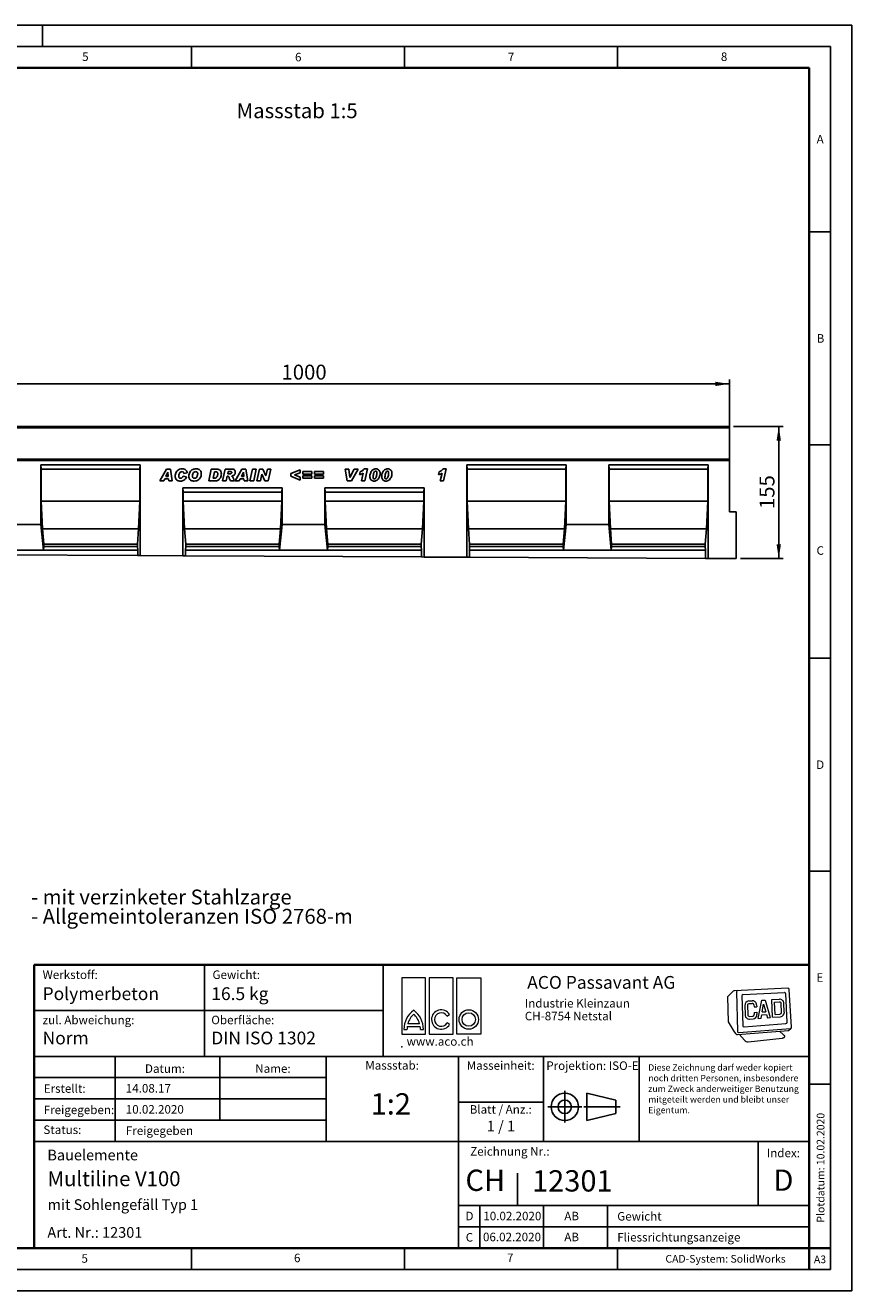
# Model space of a CAD drawing. Units: millimetres. Extents: x 0 to 1506, y 0 to 1228.
# Drawn here: x 226 to 420, y 0 to 297 of the extents above; entities that cross this region are included whole.
import ezdxf

# ---------------------------------------------------------------- set-up
doc = ezdxf.new("R2010")
doc.units = ezdxf.units.MM
doc.header["$PDSIZE"] = -1
doc.linetypes.add('CENTERX2', pattern=[20.32, 12.7, -2.54, 2.54, -2.54])
doc.layers.add('LINIEN-DICK', color=7, linetype='Continuous', lineweight=35)
doc.layers.add('LINIEN-NORMAL', color=7, linetype='Continuous', lineweight=25)
for name, color, linetype in [('LINIEN-DÜNN', 7, 'Continuous'), ('SLD-0', 179, 'Continuous'), ('TEXT', 7, 'Continuous'), ('TEXT-DEUTSCH', 7, 'Continuous'), ('VORLAGE_TEXT', 7, 'Continuous')]:
    doc.layers.add(name, color=color, linetype=linetype)
doc.styles.add('SLDTEXTSTYLE0', font='TXT', dxfattribs={"width": 0.605})
doc.styles.add('SLDTEXTSTYLE2', font='TXT', dxfattribs={"width": 0.75})
doc.styles.add('SLDTEXTSTYLE3', font='TXT', dxfattribs={"width": 0.563})
doc.dimstyles.new('SLDDIMSTYLE0', dxfattribs={"dimtxt": 3.5, "dimasz": 3.302, "dimexe": 0, "dimexo": 0.0625, "dimgap": 0.875, "dimtad": 1, "dimlfac": 5, "dimrnd": 1e-09, "dimzin": 12, "dimdsep": 46, "dimtxsty": 'SLDTEXTSTYLE2', "dimsah": 1, "dimcen": 0.09, "dimadec": 0, "dimazin": 3, "dimtfac": 1, "dimtofl": 0, "dimtmove": 0, "dimatfit": 3, "dimfxl": 0, "dimfrac": 2, "dimtolj": 1, "dimtzin": 12, "dimarcsym": 0})
doc.dimstyles.new('SLDDIMSTYLE1', dxfattribs={"dimtxt": 3.5, "dimasz": 3.302, "dimexe": 0, "dimexo": 0.0625, "dimgap": 0.875, "dimtad": 1, "dimdec": 0, "dimlfac": 5, "dimrnd": 1e-09, "dimzin": 12, "dimdsep": 46, "dimtxsty": 'SLDTEXTSTYLE2', "dimsah": 1, "dimcen": 0.09, "dimadec": 0, "dimazin": 3, "dimtfac": 1, "dimtdec": 0, "dimtofl": 0, "dimtmove": 0, "dimatfit": 3, "dimfxl": 0, "dimfrac": 2, "dimtolj": 1, "dimtzin": 12, "dimarcsym": 0})

# ---------------------------------------------------------------- blocks, each defined once
blk = doc.blocks.new('SW_NOTE_0')
at = {"color": 0, "linetype": 'Continuous', "lineweight": 0, "insert": (7.09, 2.58), "char_height": 2, "attachment_point": 2, "style": 'SLDTEXTSTYLE0'}
blk.add_mtext('www.aco.ch', dxfattribs=at)
blk = doc.blocks.new('SW_NOTE_0_1')
at = {"color": 0, "linetype": 'Continuous', "lineweight": 0, "insert": (17.95, 3.87), "char_height": 3, "attachment_point": 2, "style": 'SLDTEXTSTYLE0'}
blk.add_mtext('ACO Passavant AG', dxfattribs=at)
blk = doc.blocks.new('SW_NOTE_0_2')
at = {"color": 0, "linetype": 'Continuous', "lineweight": 0, "char_height": 2, "attachment_point": 1, "style": 'SLDTEXTSTYLE0'}
for s, insert in [('Industrie Kleinzaun', (0, 2.58)), ('CH-8754 Netstal', (0, -0.42))]:
    blk.add_mtext(s, dxfattribs=dict(at, insert=insert))
blk = doc.blocks.new('ACO-Logo')
at = {"color": 179, "linetype": 'Continuous', "lineweight": 18}
for p, q in [((0, 16.17), (0, 2.94)), ((5.59, 16.17), (0, 16.17)), ((5.59, 2.94), (5.59, 16.17)), ((6.46, 16.17), (6.46, 2.94)), ((12.05, 16.17), (6.46, 16.17)), ((12.05, 2.94), (12.05, 16.17)), ((12.93, 2.94), (12.93, 16.17)), ((12.93, 16.17), (18.52, 16.17)), ((18.52, 16.17), (18.52, 2.94)), ((77.51, 12.77), (76.49, 11.76)), ((90.64, 13.74), (78.15, 13.15)), ((78.63, 12.88), (78.84, 3.65)), ((79.85, 11.93), (80.09, 4.98)), ((80.13, 12.24), (89.85, 12.76)), ((90.46, 5.79), (90.16, 12.47)), ((91.53, 4.63), (90.96, 13.46)), ((76.49, 11.76), (76.65, 5.87)), ((80.53, 9.73), (80.61, 7.48)), ((81.17, 9.75), (81.24, 7.5)), ((81.47, 10.76), (82.27, 10.81)), ((81.51, 10.13), (82.31, 10.17)), ((82.69, 9.82), (82.71, 9.37)), ((82.71, 9.35), (83.34, 9.39)), ((83.33, 9.84), (83.34, 9.39)), ((83.7, 6.67), (84.51, 10.93)), ((84.51, 10.93), (85.35, 10.97)), ((84.64, 8.19), (84.97, 9.97)), ((84.97, 9.97), (85.45, 8.24)), ((85.35, 10.97), (86.49, 6.88)), ((86.88, 11.07), (88.67, 11.16)), ((87.08, 6.93), (86.88, 11.07)), ((87.55, 10.46), (88.71, 10.53)), ((87.68, 7.61), (87.55, 10.46)), ((89.19, 8.08), (89.09, 10.18)), ((89.82, 8.11), (89.73, 10.21)), ((10.61, 7.22), (11.22, 7.57)), ((81.63, 7.15), (82.43, 7.21)), ((81.68, 6.51), (82.48, 6.58)), ((82.75, 8.08), (83.39, 8.12)), ((82.75, 8.08), (82.77, 7.58)), ((83.39, 8.12), (83.4, 7.61)), ((83.7, 6.67), (84.36, 6.72)), ((84.36, 6.72), (84.51, 7.54)), ((84.51, 7.54), (85.63, 7.61)), ((84.64, 8.19), (85.45, 8.24)), ((85.63, 7.61), (85.85, 6.83)), ((85.85, 6.83), (86.49, 6.88)), ((87.08, 6.93), (88.91, 7.07)), ((87.68, 7.61), (88.85, 7.7)), ((0.51, 4.09), (1.21, 4.09)), ((1.26, 4.73), (4.33, 4.73)), ((4.18, 5.43), (1.41, 5.43)), ((4.37, 4.09), (5.08, 4.09)), ((11.23, 5.26), (10.63, 5.62)), ((76.65, 5.87), (78.03, 3.52)), ((78.03, 3.52), (78.36, 3.14)), ((78.36, 3.14), (78.47, 3.02)), ((78.8, 2.89), (90.8, 3.85)), ((79.16, 3.36), (91.26, 4.31)), ((80.41, 4.7), (90.18, 5.48)), ((88.68, 3.68), (89.67, 2.79)), ((90.8, 3.85), (91.4, 4.35)), ((0, 2.94), (5.59, 2.94)), ((6.46, 2.94), (12.05, 2.94)), ((18.52, 2.94), (12.93, 2.94)), ((79.26, 2.93), (80.49, 1.53)), ((81.34, 1.2), (89.33, 2.05)), ((89.67, 2.79), (89.75, 2.72)), ((89.75, 2.72), (89.8, 2.67)), ((89.8, 2.67), (89.84, 2.6)), ((89.84, 2.6), (89.87, 2.52)), ((89.87, 2.52), (89.87, 2.31))]:
    blk.add_line(p, q, dxfattribs=at)
for radius in [2.28, 1.58]:
    blk.add_circle((15.72, 6.41), radius, dxfattribs=at)
for centre, radius, start, end in [((78.19, 12.35), 0.8, 92.6996, 148.2554), ((78.93, 12.89), 0.3, 92.6996, 181.273), ((80.15, 11.94), 0.3, 93.0418, 181.9349), ((89.86, 12.46), 0.3, 2.5148, 93.0418), ((90.66, 13.44), 0.3, 3.7249, 92.6996), ((81.53, 9.76), 1, 93.1134, 181.9415), ((81.53, 9.76), 0.363, 93.1134, 181.9415), ((82.33, 9.81), 1, 1.9415, 93.1134), ((82.33, 9.81), 0.363, 1.9415, 93.1134), ((88.73, 10.16), 1, 2.6542, 93.1134), ((88.73, 10.16), 0.363, 2.6542, 93.1134), ((6.13, 4.07), 5.62, 126.4236, 179.7474), ((6.13, 4.07), 4.91, 132.7321, 163.9341), ((-0.54, 4.07), 5.62, 0.2526, 53.5764), ((-0.54, 4.07), 4.91, 16.0659, 47.2679), ((9.26, 6.41), 2.28, 30.7309, 330), ((9.26, 6.41), 1.58, 31.0558, 330), ((81.61, 7.51), 1, 181.9415, 274.3987), ((81.61, 7.51), 0.363, 181.9415, 274.3987), ((82.4, 7.57), 0.363, 274.3987, 1.9415), ((82.4, 7.57), 1, 274.3987, 1.9415), ((88.83, 8.07), 0.363, 274.3987, 2.6542), ((88.83, 8.07), 1, 274.3987, 2.6542), ((6.13, 4.07), 4.91, 172.3058, 179.7113), ((-0.54, 4.07), 4.91, 0.2887, 7.6942), ((78.77, 3.29), 0.4, 221.0091, 274.5606), ((79.14, 3.65), 0.3, 181.273, 274.4996), ((80.39, 4.99), 0.3, 181.9349, 274.6063), ((90.16, 5.78), 0.3, 274.6063, 2.5148), ((91.23, 4.61), 0.3, 274.4996, 3.7249), ((81.24, 2.19), 1, 221.4087, 276.0561), ((89.05, 4.1), 2.08, 277.7635, 279.1918), ((89.32, 2.43), 0.379, 279.1918, 281.4992), ((89.13, 3.35), 1.32, 281.4992, 285.2551), ((88.05, 7.32), 5.43, 285.2551, 287.1087), ((89.48, 2.66), 0.555, 287.1087, 303.6901), ((89.69, 2.35), 0.188, 303.6901, 332.3803), ((89.77, 2.31), 0.0984, 332.3803, 4.9765)]:
    blk.add_arc(centre, radius, start, end, dxfattribs=at)
at = {"color": 7, "linetype": 'Continuous', "lineweight": 0}
for name, p in [('SW_NOTE_0_1', (28.89, 12.75)), ('SW_NOTE_0_2', (28.89, 8.64)), ('SW_NOTE_0', (1.9, -0.32))]:
    blk.add_blockref(name, p, dxfattribs=at)
blk = doc.blocks.new('SW_NOTE_0_3')
at = {"layer": 'SLD-0', "color": 0, "char_height": 3.5, "attachment_point": 1, "style": 'SLDTEXTSTYLE2'}
for s, insert in [('- mit verzinketer Stahlzarge', (0, 4.51)), ('- Allgemeintoleranzen ISO 2768-m', (0, -0.01))]:
    blk.add_mtext(s, dxfattribs=dict(at, insert=insert))
blk = doc.blocks.new('SW_NOTE_0_4')
at = {"color": 0, "linetype": 'Continuous', "lineweight": 0, "char_height": 1.5, "attachment_point": 1, "style": 'SLDTEXTSTYLE0'}
for s, insert in [('Diese Zeichnung darf weder kopiert', (0, 1.93)), ('zum Zweck anderweitiger Benutzung', (0, -3.07)), ('noch dritten Personen, insbesondere', (0, -0.57)), ('mitgeteilt werden und bleibt unser', (0, -5.57)), ('Eigentum.', (0, -8.07))]:
    blk.add_mtext(s, dxfattribs=dict(at, insert=insert))
blk = doc.blocks.new('_D')
at = {"layer": 'SLD-0'}
for p, q in [((191.27, 199.33), (191.27, 213.83)), ((191.27, 212.83), (391.27, 212.83)), ((391.27, 199.33), (391.27, 213.83))]:
    blk.add_line(p, q, dxfattribs=at)
for points in [[(191.27, 212.83), (194.57, 212.33), (194.57, 213.34)], [(391.27, 212.83), (387.97, 213.34), (387.97, 212.33)]]:
    blk.add_solid(points, dxfattribs=at)
at = {"layer": 'SLD-0', "insert": (286.1, 217.35), "char_height": 3.5, "attachment_point": 1, "style": 'SLDTEXTSTYLE2'}
blk.add_mtext('1000', dxfattribs=at)
blk = doc.blocks.new('_D_2')
at = {"layer": 'SLD-0'}
for p, q in [((392.27, 202.83), (403.87, 202.83)), ((402.87, 171.84), (402.87, 202.83)), ((393.87, 171.84), (403.87, 171.84))]:
    blk.add_line(p, q, dxfattribs=at)
for points in [[(402.87, 202.83), (402.36, 199.53), (403.38, 199.53)], [(402.87, 171.84), (403.38, 175.14), (402.36, 175.14)]]:
    blk.add_solid(points, dxfattribs=at)
at = {"layer": 'SLD-0', "insert": (398.36, 183.46), "char_height": 3.5, "attachment_point": 1, "rotation": 90, "style": 'SLDTEXTSTYLE2'}
blk.add_mtext('155', dxfattribs=at)

msp = doc.modelspace()

# ---------------------------------------------------------------- linework, layer by layer
at = {"color": 7, "linetype": 'Continuous', "lineweight": 25}
for p, q in [((391.2694, 202.8348), (191.2694, 202.8348)), ((391.2694, 202.8348), (391.2694, 202.4199)), ((391.2694, 202.4199), (391.2694, 195.2297)), ((193.2694, 194.835), (391.2694, 194.835)), ((252.9374, 193.835), (229.6034, 193.835)), ((229.6034, 179.835), (229.6034, 193.835)), ((229.6034, 193.835), (229.6909, 192.835)), ((252.9374, 193.835), (252.8499, 192.835)), ((252.9374, 172.5371), (252.9374, 193.835)), ((329.6014, 193.835), (352.9354, 193.835)), ((329.6014, 172.1544), (329.6014, 193.835)), ((329.6014, 193.835), (329.6889, 192.835)), ((352.9354, 193.835), (352.8479, 192.835)), ((352.9354, 179.835), (352.9354, 193.835)), ((362.9354, 193.835), (386.2694, 193.835)), ((362.9354, 179.835), (362.9354, 193.835)), ((362.9354, 193.835), (363.0229, 192.835)), ((386.2694, 193.835), (386.1819, 192.835)), ((386.2694, 171.8716), (386.2694, 193.835)), ((391.2694, 195.2297), (391.2694, 194.835)), ((391.2694, 194.835), (391.2694, 182.835)), ((229.6909, 192.835), (229.6909, 185.335)), ((252.8499, 192.835), (229.6909, 192.835)), ((252.8499, 192.835), (252.8499, 185.335)), ((257.5094, 190.057), (259.0895, 192.857)), ((258.6719, 190.5297), (258.4458, 190.057)), ((259.5668, 190.5297), (258.6719, 190.5297)), ((259.4293, 192.1303), (258.9498, 191.1115)), ((258.9498, 191.1115), (259.5197, 191.1115)), ((259.0895, 192.857), (260.0447, 192.857)), ((259.4367, 192.1303), (259.4293, 192.1303)), ((259.5197, 191.1115), (259.4367, 192.1303)), ((259.6049, 190.057), (259.5668, 190.5297)), ((260.0447, 192.857), (260.4549, 190.057)), ((262.9712, 191.1842), (263.8076, 191.057)), ((263.9531, 191.9286), (263.1531, 191.8388)), ((263.1531, 191.8388), (263.1531, 191.8536)), ((269.0294, 190.057), (269.6181, 192.857)), ((269.6181, 192.857), (270.784, 192.857)), ((270.3567, 192.2024), (270.0431, 190.7115)), ((270.0431, 190.7115), (270.4124, 190.7115)), ((270.6493, 192.2024), (270.3567, 192.2024)), ((272.2367, 190.057), (272.8327, 192.857)), ((272.8327, 192.857), (274.4486, 192.857)), ((273.3492, 191.1842), (273.1094, 190.057)), ((273.4015, 191.1842), (273.3492, 191.1842)), ((273.5816, 192.2751), (273.4657, 191.7297)), ((273.4657, 191.7297), (273.6327, 191.7297)), ((274.0316, 192.2751), (273.5816, 192.2751)), ((275.2258, 190.057), (276.8059, 192.857)), ((276.3883, 190.5297), (276.1622, 190.057)), ((277.2832, 190.5297), (276.3883, 190.5297)), ((277.1457, 192.1303), (276.6661, 191.1115)), ((276.6661, 191.1115), (277.236, 191.1115)), ((276.8059, 192.857), (277.761, 192.857)), ((277.1531, 192.1303), (277.1457, 192.1303)), ((277.236, 191.1115), (277.1531, 192.1303)), ((277.3212, 190.057), (277.2832, 190.5297)), ((277.761, 192.857), (278.1712, 190.057)), ((278.6876, 190.057), (279.2899, 192.857)), ((279.2899, 192.857), (280.1706, 192.857)), ((280.1706, 192.857), (279.5683, 190.057)), ((280.3312, 190.057), (280.9352, 192.857)), ((280.9352, 192.857), (281.7523, 192.857)), ((281.4989, 191.6797), (281.1489, 190.057)), ((281.5062, 191.6797), (281.4989, 191.6797)), ((282.1835, 190.057), (281.5062, 191.6797)), ((281.7523, 192.857), (282.433, 191.2257)), ((282.433, 191.2257), (282.4403, 191.2257)), ((282.4403, 191.2257), (282.7932, 192.857)), ((282.7932, 192.857), (283.6108, 192.857)), ((283.6108, 192.857), (283.0051, 190.057)), ((288.324, 191.7661), (290.4694, 192.6388)), ((288.324, 191.1524), (288.324, 191.7661)), ((290.4694, 190.2751), (288.324, 191.1524)), ((290.4694, 191.9587), (289.1791, 191.457)), ((289.1791, 191.457), (290.4694, 190.953)), ((290.4694, 192.6388), (290.4694, 191.9587)), ((290.4694, 190.953), (290.4694, 190.2751)), ((291.1312, 192.2388), (293.204, 192.2388)), ((291.1312, 191.6206), (291.1312, 192.2388)), ((293.204, 191.6206), (291.1312, 191.6206)), ((291.1312, 191.2933), (293.204, 191.2933)), ((291.1312, 190.6751), (291.1312, 191.2933)), ((293.204, 190.6751), (291.1312, 190.6751)), ((293.204, 192.2388), (293.204, 191.6206)), ((293.204, 191.2933), (293.204, 190.6751)), ((293.8658, 192.2388), (295.9385, 192.2388)), ((293.8658, 191.6206), (293.8658, 192.2388)), ((295.9385, 191.6206), (293.8658, 191.6206)), ((293.8658, 191.2933), (295.9385, 191.2933)), ((293.8658, 190.6751), (293.8658, 191.2933)), ((295.9385, 190.6751), (293.8658, 190.6751)), ((295.9385, 192.2388), (295.9385, 191.6206)), ((295.9385, 191.2933), (295.9385, 190.6751)), ((301.0585, 192.857), (301.9216, 192.857)), ((301.5506, 190.057), (301.0585, 192.857)), ((301.9216, 192.857), (302.1602, 190.8661)), ((302.1602, 190.8661), (302.1676, 190.8661)), ((302.1676, 190.8661), (303.1699, 192.857)), ((304.1131, 192.857), (302.5403, 190.057)), ((303.1699, 192.857), (304.1131, 192.857)), ((304.4112, 191.5479), (304.5522, 192.2024)), ((304.8476, 190.057), (305.2487, 191.882)), ((305.5823, 192.8933), (306.2561, 192.8933)), ((306.2561, 192.8933), (305.6328, 190.057)), ((307.6185, 190.9575), (307.6185, 190.9456)), ((310.3894, 190.9575), (310.3894, 190.9456)), ((322.9567, 191.5479), (323.0976, 192.2024)), ((323.3931, 190.057), (323.7942, 191.882)), ((324.1277, 192.8933), (324.8016, 192.8933)), ((324.8016, 192.8933), (324.1783, 190.057)), ((329.6889, 192.835), (329.6889, 185.335)), ((329.6889, 192.835), (352.8479, 192.835)), ((352.8479, 192.835), (352.8479, 185.335)), ((363.0229, 192.835), (363.0229, 185.335)), ((363.0229, 192.835), (386.1819, 192.835)), ((386.1819, 192.835), (386.1819, 185.335)), ((258.4458, 190.057), (257.5094, 190.057)), ((260.4549, 190.057), (259.6049, 190.057)), ((286.2714, 188.457), (262.9374, 188.457)), ((262.9374, 172.4872), (262.9374, 188.457)), ((262.9374, 188.457), (263.0249, 187.457)), ((263.0249, 187.457), (263.0249, 185.335)), ((286.1839, 187.457), (263.0249, 187.457)), ((270.5215, 190.057), (269.0294, 190.057)), ((273.1094, 190.057), (272.2367, 190.057)), ((275.0367, 190.057), (274.0844, 190.057)), ((276.1622, 190.057), (275.2258, 190.057)), ((278.1712, 190.057), (277.3212, 190.057)), ((279.5683, 190.057), (278.6876, 190.057)), ((281.1489, 190.057), (280.3312, 190.057)), ((283.0051, 190.057), (282.1835, 190.057)), ((286.2714, 188.457), (286.1839, 187.457)), ((286.1839, 187.457), (286.1839, 185.335)), ((286.2714, 179.835), (286.2714, 188.457)), ((296.2674, 188.457), (319.6014, 188.457)), ((296.2674, 179.835), (296.2674, 188.457)), ((296.2674, 188.457), (296.3549, 187.457)), ((296.3549, 187.457), (296.3549, 185.335)), ((296.3549, 187.457), (319.5139, 187.457)), ((302.5403, 190.057), (301.5506, 190.057)), ((305.6328, 190.057), (304.8476, 190.057)), ((319.6014, 188.457), (319.5139, 187.457)), ((319.5139, 187.457), (319.5139, 185.335)), ((319.6014, 172.2044), (319.6014, 188.457)), ((324.1783, 190.057), (323.3931, 190.057)), ((229.6909, 185.335), (230.0059, 178.835)), ((252.8499, 185.335), (229.6909, 185.335)), ((252.8499, 185.335), (252.535, 178.835)), ((263.0249, 185.335), (263.3399, 178.835)), ((286.1839, 185.335), (263.0249, 185.335)), ((286.1839, 185.335), (285.869, 178.835)), ((296.3549, 185.335), (296.6699, 178.835)), ((296.3549, 185.335), (319.5139, 185.335)), ((319.5139, 185.335), (319.199, 178.835)), ((329.6889, 185.335), (330.0039, 178.835)), ((329.6889, 185.335), (352.8479, 185.335)), ((352.8479, 185.335), (352.533, 178.835)), ((363.0229, 185.335), (363.3379, 178.835)), ((363.0229, 185.335), (386.1819, 185.335)), ((386.1819, 185.335), (385.867, 178.835)), ((392.8694, 182.835), (391.2694, 182.835)), ((392.8694, 182.835), (392.8694, 171.8386)), ((229.6034, 179.835), (219.6034, 179.835)), ((230.2159, 173.835), (229.6034, 179.835)), ((230.0059, 178.835), (230.2858, 175.235)), ((252.535, 178.835), (230.0059, 178.835)), ((252.535, 178.835), (252.255, 175.235)), ((263.3399, 178.835), (263.6198, 175.235)), ((285.869, 178.835), (263.3399, 178.835)), ((285.869, 178.835), (285.589, 175.235)), ((285.659, 173.835), (286.2714, 179.835)), ((296.2674, 179.835), (286.2714, 179.835)), ((296.2674, 179.835), (296.8799, 173.835)), ((296.6699, 178.835), (296.9498, 175.235)), ((296.6699, 178.835), (319.199, 178.835)), ((319.199, 178.835), (318.919, 175.235)), ((330.0039, 178.835), (330.2838, 175.235)), ((330.0039, 178.835), (352.533, 178.835)), ((352.533, 178.835), (352.253, 175.235)), ((352.9354, 179.835), (352.323, 173.835)), ((362.9354, 179.835), (352.9354, 179.835)), ((362.9354, 179.835), (363.5479, 173.835)), ((363.3379, 178.835), (363.6178, 175.235)), ((363.3379, 178.835), (385.867, 178.835)), ((385.867, 178.835), (385.587, 175.235)), ((230.2858, 175.235), (230.2858, 174.701)), ((252.255, 175.235), (230.2858, 175.235)), ((252.255, 175.235), (252.255, 174.701)), ((263.6198, 175.235), (263.6198, 174.701)), ((285.589, 175.235), (263.6198, 175.235)), ((285.589, 175.235), (285.589, 174.701)), ((296.9498, 175.235), (296.9498, 174.701)), ((296.9498, 175.235), (318.919, 175.235)), ((318.919, 175.235), (318.919, 174.701)), ((330.2838, 175.235), (330.2838, 174.701)), ((330.2838, 175.235), (352.253, 175.235)), ((352.253, 175.235), (352.253, 174.701)), ((363.6178, 175.235), (363.6178, 174.701)), ((363.6178, 175.235), (385.587, 175.235)), ((385.587, 175.235), (385.587, 174.701)), ((252.325, 172.5402), (196.8819, 172.8169)), ((230.2159, 173.835), (218.991, 173.835)), ((230.2858, 174.701), (230.2159, 173.835)), ((252.325, 173.835), (230.2159, 173.835)), ((252.255, 174.701), (230.2858, 174.701)), ((252.255, 174.701), (252.325, 173.835)), ((252.325, 173.835), (252.325, 172.5402)), ((252.325, 172.5402), (252.9374, 172.5371)), ((262.9374, 172.4872), (252.9374, 172.5371)), ((263.5499, 172.4841), (262.9374, 172.4872)), ((263.6198, 174.701), (263.5499, 173.835)), ((263.5499, 173.835), (263.5499, 172.4841)), ((285.659, 173.835), (263.5499, 173.835)), ((263.5499, 172.4841), (318.989, 172.2074)), ((285.589, 174.701), (263.6198, 174.701)), ((285.589, 174.701), (285.659, 173.835)), ((296.8799, 173.835), (285.659, 173.835)), ((296.9498, 174.701), (296.8799, 173.835)), ((296.8799, 173.835), (318.989, 173.835)), ((296.9498, 174.701), (318.919, 174.701)), ((318.919, 174.701), (318.989, 173.835)), ((318.989, 173.835), (318.989, 172.2074)), ((330.2838, 174.701), (330.2139, 173.835)), ((330.2139, 173.835), (330.2139, 172.1514)), ((330.2139, 173.835), (352.323, 173.835)), ((330.2838, 174.701), (352.253, 174.701)), ((352.253, 174.701), (352.323, 173.835)), ((363.5479, 173.835), (352.323, 173.835)), ((363.6178, 174.701), (363.5479, 173.835)), ((363.5479, 173.835), (385.657, 173.835)), ((363.6178, 174.701), (385.587, 174.701)), ((385.587, 174.701), (385.657, 173.835)), ((385.657, 173.835), (385.657, 171.8746)), ((318.989, 172.2074), (319.6014, 172.2044)), ((329.6014, 172.1544), (319.6014, 172.2044)), ((330.2139, 172.1514), (329.6014, 172.1544)), ((330.2139, 172.1514), (385.657, 171.8746)), ((385.657, 171.8746), (386.2694, 171.8716)), ((392.8694, 171.8386), (386.2694, 171.8716))]:
    msp.add_line(p, q, dxfattribs=at)
at = {"color": 8, "linetype": 'Continuous', "lineweight": 18}
for p, q in [((391.2694, 202.4199), (191.2694, 202.4199)), ((191.2694, 195.2297), (391.2694, 195.2297))]:
    msp.add_line(p, q, dxfattribs=at)
at = {"color": 7, "linetype": 'Continuous', "lineweight": 25}
for points, knots in [([(261.1167, 191.1933), (261.1311, 191.3573), (261.16, 191.6853), (261.3521, 192.1468), (261.6784, 192.5596), (262.1695, 192.8502), (262.5576, 192.8789), (262.7519, 192.8933)], [0, 0, 0, 0, 0.186869804, 0.373903016, 0.560553497, 0.780036806, 1, 1, 1, 1]), ([(262.369, 190.0206), (262.2478, 190.0259), (262.0057, 190.0363), (261.6557, 190.1541), (261.3505, 190.3975), (261.1468, 190.7644), (261.1267, 191.0502), (261.1167, 191.1933)], [0, 0, 0, 0, 0.18719676, 0.37401903, 0.56047591, 0.77990756, 1, 1, 1, 1]), ([(262.7497, 192.2388), (262.6575, 192.2246), (262.4731, 192.1962), (262.2476, 192.0175), (262.0892, 191.7686), (261.9797, 191.4741), (261.962, 191.2562), (261.9531, 191.1473)], [0, 0, 0, 0, 0.18594393, 0.37235979, 0.5591404, 0.77963045, 1, 1, 1, 1]), ([(261.9531, 191.1473), (261.9591, 191.079), (261.9711, 190.9427), (262.077, 190.7753), (262.2338, 190.6851), (262.3413, 190.6785), (262.3951, 190.6751)], [0, 0, 0, 0, 0.28037962, 0.55976822, 0.77947001, 1, 1, 1, 1]), ([(263.8076, 191.057), (263.7396, 190.891), (263.6036, 190.559), (263.2231, 190.215), (262.7906, 190.0423), (262.5096, 190.0278), (262.369, 190.0206)], [0, 0, 0, 0, 0.279657694, 0.559387396, 0.779481605, 1, 1, 1, 1]), ([(262.3951, 190.6751), (262.4726, 190.6837), (262.6276, 190.7009), (262.8409, 190.8938), (262.9217, 191.0739), (262.9712, 191.1842)], [0, 0, 0, 0, 0.27937674, 0.55890035, 1, 1, 1, 1]), ([(263.1531, 191.8536), (263.1488, 191.9131), (263.1402, 192.0318), (263.0236, 192.1583), (262.8879, 192.2266), (262.7957, 192.2347), (262.7497, 192.2388)], [0, 0, 0, 0, 0.2799764, 0.55836391, 0.77927808, 1, 1, 1, 1]), ([(262.7519, 192.8933), (262.9121, 192.8839), (263.2318, 192.8651), (263.6303, 192.6368), (263.8813, 192.2998), (263.9291, 192.0523), (263.9531, 191.9286)], [0, 0, 0, 0, 0.28056519, 0.55970148, 0.77972754, 1, 1, 1, 1]), ([(264.324, 191.1672), (264.3372, 191.3364), (264.3635, 191.6749), (264.5743, 192.145), (264.8755, 192.5138), (265.241, 192.7573), (265.6263, 192.878), (265.892, 192.8882), (266.0251, 192.8933)], [0, 0, 0, 0, 0.18666804, 0.37331921, 0.55978639, 0.70654353, 0.85307625, 1, 1, 1, 1]), ([(265.6012, 190.0206), (265.48, 190.0259), (265.2376, 190.0364), (264.8863, 190.1472), (264.5688, 190.3742), (264.3535, 190.7377), (264.3338, 191.0238), (264.324, 191.1672)], [0, 0, 0, 0, 0.18720594, 0.37415514, 0.56075387, 0.7799646, 1, 1, 1, 1]), ([(265.9336, 192.2388), (265.8723, 192.2343), (265.7495, 192.2253), (265.5273, 192.1118), (265.3298, 191.8667), (265.2019, 191.5196), (265.1742, 191.2763), (265.1603, 191.1547)], [0, 0, 0, 0, 0.12512237, 0.25016201, 0.4992453, 0.74961522, 1, 1, 1, 1]), ([(265.1603, 191.1547), (265.1675, 191.0823), (265.1818, 190.9377), (265.311, 190.7715), (265.4797, 190.6856), (265.5932, 190.6786), (265.6501, 190.6751)], [0, 0, 0, 0, 0.279901793, 0.5591403, 0.779217125, 1, 1, 1, 1]), ([(267.2694, 191.7166), (267.2558, 191.5513), (267.2285, 191.2208), (267.0198, 190.7613), (266.6779, 190.3598), (266.189, 190.0604), (265.7972, 190.0339), (265.6012, 190.0206)], [0, 0, 0, 0, 0.18692238, 0.37370942, 0.56029939, 0.78006589, 1, 1, 1, 1]), ([(265.6501, 190.6751), (265.7396, 190.6849), (265.9187, 190.7045), (266.1298, 190.884), (266.2865, 191.1189), (266.3842, 191.4036), (266.4168, 191.61), (266.4331, 191.7132)], [0, 0, 0, 0, 0.186013636, 0.372209823, 0.559202129, 0.779688179, 1, 1, 1, 1]), ([(266.4331, 191.7132), (266.4285, 191.7905), (266.4195, 191.9446), (266.2915, 192.1281), (266.1148, 192.2257), (265.9941, 192.2344), (265.9336, 192.2388)], [0, 0, 0, 0, 0.28058833, 0.55906392, 0.77927143, 1, 1, 1, 1]), ([(266.0251, 192.8933), (266.146, 192.8883), (266.3874, 192.8782), (266.7392, 192.7645), (267.0356, 192.5103), (267.2365, 192.1448), (267.2584, 191.8594), (267.2694, 191.7166)], [0, 0, 0, 0, 0.187179284, 0.373971971, 0.560231003, 0.779942465, 1, 1, 1, 1]), ([(270.4124, 190.7115), (270.4714, 190.7154), (270.5892, 190.723), (270.8073, 190.8254), (270.9825, 191.0746), (271.1098, 191.4048), (271.1289, 191.6404), (271.1385, 191.7581)], [0, 0, 0, 0, 0.12528704, 0.25038359, 0.49886669, 0.74953125, 1, 1, 1, 1]), ([(271.9749, 191.6842), (271.9653, 191.5319), (271.946, 191.2274), (271.7731, 190.8001), (271.5375, 190.444), (271.2228, 190.2016), (270.8783, 190.0876), (270.6404, 190.0672), (270.5215, 190.057)], [0, 0, 0, 0, 0.18675503, 0.37346043, 0.5601024, 0.70644722, 0.85327825, 1, 1, 1, 1]), ([(271.1385, 191.7581), (271.1335, 191.8295), (271.1236, 191.9715), (270.9957, 192.1422), (270.8161, 192.1957), (270.705, 192.2002), (270.6493, 192.2024)], [0, 0, 0, 0, 0.280551613, 0.558235988, 0.77864892, 1, 1, 1, 1]), ([(270.784, 192.857), (270.9026, 192.8519), (271.1394, 192.8419), (271.4846, 192.7292), (271.771, 192.4723), (271.9492, 192.1042), (271.9663, 191.8243), (271.9749, 191.6842)], [0, 0, 0, 0, 0.18719305, 0.37388247, 0.56005901, 0.77973985, 1, 1, 1, 1]), ([(274.0844, 190.057), (274.0036, 190.2762), (273.8824, 190.6051), (273.7458, 190.9879), (273.5811, 191.1726), (273.4616, 191.1803), (273.4015, 191.1842)], [0, 0, 0, 0, 0.50170689, 0.75231638, 0.87538784, 1, 1, 1, 1]), ([(273.6327, 191.7297), (273.7916, 191.727), (273.9902, 191.7236), (274.2235, 191.7763), (274.3261, 191.8401), (274.3984, 191.9389), (274.4118, 192.0173), (274.4185, 192.0564)], [0, 0, 0, 0, 0.50101822, 0.62605198, 0.7508575, 0.87566221, 1, 1, 1, 1]), ([(274.4185, 192.0564), (274.4173, 192.0776), (274.4148, 192.12), (274.3867, 192.1782), (274.342, 192.2249), (274.2236, 192.2747), (274.1169, 192.2749), (274.0316, 192.2751)], [0, 0, 0, 0, 0.12520832, 0.25024627, 0.37529817, 0.50025771, 1, 1, 1, 1]), ([(275.2549, 192.1172), (275.2413, 191.9911), (275.2143, 191.7392), (274.9977, 191.4426), (274.7101, 191.2832), (274.5158, 191.2437), (274.4185, 191.224)], [0, 0, 0, 0, 0.27965073, 0.55885244, 0.77911709, 1, 1, 1, 1]), ([(274.4185, 191.224), (274.499, 191.1294), (274.6603, 190.9397), (274.8474, 190.5346), (274.9649, 190.2381), (275.0367, 190.057)], [0, 0, 0, 0, 0.279092349, 0.55941276, 1, 1, 1, 1]), ([(274.4486, 192.857), (274.5654, 192.8514), (274.7977, 192.8404), (275.0802, 192.6552), (275.2313, 192.3902), (275.247, 192.2082), (275.2549, 192.1172)], [0, 0, 0, 0, 0.28091918, 0.55908685, 0.77944904, 1, 1, 1, 1]), ([(305.2487, 191.882), (305.0994, 191.8019), (304.8325, 191.6588), (304.54, 191.5818), (304.4112, 191.5479)], [0, 0, 0, 0, 0.55973648, 1, 1, 1, 1]), ([(304.5522, 192.2024), (304.7625, 192.3051), (305.1381, 192.4886), (305.4466, 192.7696), (305.5823, 192.8933)], [0, 0, 0, 0, 0.56000432, 1, 1, 1, 1]), ([(306.8549, 191.1575), (306.8667, 191.3096), (306.8902, 191.6139), (307.0445, 192.0473), (307.2592, 192.417), (307.5427, 192.6903), (307.8658, 192.864), (308.1055, 192.8835), (308.2253, 192.8933)], [0, 0, 0, 0, 0.18675785, 0.37368819, 0.56033682, 0.70704382, 0.85350852, 1, 1, 1, 1]), ([(307.8197, 190.0206), (307.7143, 190.0279), (307.5037, 190.0424), (307.2176, 190.1935), (306.9932, 190.4473), (306.8709, 190.7863), (306.8602, 191.0337), (306.8549, 191.1575)], [0, 0, 0, 0, 0.18677148, 0.37317807, 0.5596186, 0.77949917, 1, 1, 1, 1]), ([(308.2049, 192.3842), (308.1377, 192.3666), (308.0022, 192.331), (307.8451, 192.0913), (307.7277, 191.7733), (307.6484, 191.3673), (307.6285, 191.0941), (307.6185, 190.9575)], [0, 0, 0, 0, 0.12292322, 0.24785892, 0.49823356, 0.74916887, 1, 1, 1, 1]), ([(307.6185, 190.9456), (307.6231, 190.8474), (307.6288, 190.7245), (307.7094, 190.6042), (307.7857, 190.5428), (307.8586, 190.5349), (307.9072, 190.5297)], [0, 0, 0, 0, 0.49920641, 0.62510149, 0.75059289, 1, 1, 1, 1]), ([(309.2549, 191.8303), (309.2443, 191.6706), (309.223, 191.3511), (309.067, 190.8943), (308.8414, 190.506), (308.5392, 190.2236), (308.1971, 190.0482), (307.9455, 190.0298), (307.8197, 190.0206)], [0, 0, 0, 0, 0.1868117, 0.37369564, 0.56030476, 0.70695264, 0.85342558, 1, 1, 1, 1]), ([(307.9072, 190.5297), (307.9422, 190.534), (308.0125, 190.5427), (308.1295, 190.6266), (308.2685, 190.8318), (308.382, 191.1662), (308.4627, 191.5792), (308.4817, 191.8591), (308.4912, 191.999)], [0, 0, 0, 0, 0.06223243, 0.12463657, 0.2493869, 0.49928245, 0.74969685, 1, 1, 1, 1]), ([(308.4912, 191.999), (308.4887, 192.0496), (308.4836, 192.1507), (308.428, 192.2834), (308.3257, 192.3741), (308.2452, 192.3808), (308.2049, 192.3842)], [0, 0, 0, 0, 0.28085537, 0.5606941, 0.77994427, 1, 1, 1, 1]), ([(308.2253, 192.8933), (308.3806, 192.875), (308.6911, 192.8385), (309.0514, 192.5634), (309.2341, 192.1976), (309.248, 191.9528), (309.2549, 191.8303)], [0, 0, 0, 0, 0.2796648, 0.55922116, 0.77921382, 1, 1, 1, 1]), ([(309.6258, 191.1575), (309.6376, 191.3096), (309.6611, 191.6139), (309.8154, 192.0473), (310.0301, 192.417), (310.3136, 192.6903), (310.6367, 192.864), (310.8764, 192.8835), (310.9962, 192.8933)], [0, 0, 0, 0, 0.186757847, 0.373688188, 0.560336819, 0.707043817, 0.853508521, 1, 1, 1, 1]), ([(310.5906, 190.0206), (310.4852, 190.0279), (310.2746, 190.0424), (309.9885, 190.1935), (309.7641, 190.4473), (309.6418, 190.7863), (309.6311, 191.0337), (309.6258, 191.1575)], [0, 0, 0, 0, 0.18677148, 0.37317807, 0.5596186, 0.77949917, 1, 1, 1, 1]), ([(310.9758, 192.3842), (310.9086, 192.3666), (310.7731, 192.331), (310.6161, 192.0913), (310.4986, 191.7733), (310.4194, 191.3673), (310.3994, 191.0941), (310.3894, 190.9575)], [0, 0, 0, 0, 0.12292322, 0.24785892, 0.49823356, 0.74916887, 1, 1, 1, 1]), ([(310.3894, 190.9456), (310.394, 190.8474), (310.3997, 190.7245), (310.4803, 190.6042), (310.5566, 190.5428), (310.6295, 190.5349), (310.6781, 190.5297)], [0, 0, 0, 0, 0.49920641, 0.62510149, 0.75059289, 1, 1, 1, 1]), ([(312.0258, 191.8303), (312.0152, 191.6706), (311.9939, 191.3511), (311.8379, 190.8943), (311.6123, 190.506), (311.3101, 190.2236), (310.968, 190.0482), (310.7164, 190.0298), (310.5906, 190.0206)], [0, 0, 0, 0, 0.1868117, 0.37369564, 0.56030476, 0.70695264, 0.85342558, 1, 1, 1, 1]), ([(310.6781, 190.5297), (310.7132, 190.534), (310.7834, 190.5427), (310.9004, 190.6266), (311.0394, 190.8318), (311.153, 191.1662), (311.2336, 191.5792), (311.2527, 191.8591), (311.2622, 191.999)], [0, 0, 0, 0, 0.06223243, 0.12463657, 0.2493869, 0.49928245, 0.74969685, 1, 1, 1, 1]), ([(311.2622, 191.999), (311.2596, 192.0496), (311.2545, 192.1507), (311.1989, 192.2834), (311.0966, 192.3741), (311.0161, 192.3808), (310.9758, 192.3842)], [0, 0, 0, 0, 0.28085537, 0.5606941, 0.77994427, 1, 1, 1, 1]), ([(310.9962, 192.8933), (311.1515, 192.875), (311.4621, 192.8385), (311.8223, 192.5634), (312.0051, 192.1976), (312.0189, 191.9528), (312.0258, 191.8303)], [0, 0, 0, 0, 0.2796648, 0.55922116, 0.77921382, 1, 1, 1, 1]), ([(323.7942, 191.882), (323.6448, 191.8019), (323.378, 191.6588), (323.0855, 191.5818), (322.9567, 191.5479)], [0, 0, 0, 0, 0.559736476, 1, 1, 1, 1]), ([(323.0976, 192.2024), (323.3079, 192.3051), (323.6835, 192.4886), (323.992, 192.7696), (324.1277, 192.8933)], [0, 0, 0, 0, 0.56000432, 1, 1, 1, 1])]:
    msp.add_open_spline(points, degree=3, knots=knots, dxfattribs=at)
at = {"color": 7, "linetype": 'Continuous', "lineweight": 0}
msp.add_point((314.3511, 57.2427), dxfattribs=at)
at = {"layer": 'LINIEN-DICK'}
for p, q in [((410, 287), (20, 287)), ((410, 5), (410, 287)), ((228, 76.5), (228, 10)), ((228, 76.5), (410, 76.5)), ((20, 10), (415, 10))]:
    msp.add_line(p, q, dxfattribs=at)
at = {"layer": 'LINIEN-DÜNN'}
for p, q in [((0, 297), (420, 297)), ((230, 292), (230, 297)), ((420, 0), (420, 297)), ((15, 292), (415, 292)), ((265, 292), (265, 287)), ((315, 292), (315, 287)), ((365, 292), (365, 287)), ((415, 292), (415, 5)), ((410, 248.5), (415, 248.5)), ((410, 198.5), (415, 198.5)), ((410, 148.5), (415, 148.5)), ((410, 98.5), (415, 98.5)), ((268, 76.5), (268, 55)), ((228, 65.75), (310, 65.75)), ((228, 55), (410, 55)), ((410, 55), (228, 55)), ((247, 55), (247, 35)), ((271.6, 55), (271.6, 40)), ((347.6611, 35), (347.6611, 55)), ((370.0572, 55.012), (370.0572, 35)), ((228, 50), (296.6, 50)), ((410, 48.5), (415, 48.5)), ((296.6, 45), (228, 45)), ((357.7662, 46.372), (357.7662, 39.9353)), ((364.6059, 44.7376), (357.7662, 46.372)), ((364.6059, 44.7376), (364.6059, 41.5697)), ((347.6611, 44.2134), (327.6611, 44.2134)), ((228, 40), (296.6, 40)), ((357.7662, 39.9353), (364.6059, 41.5697)), ((398, 35), (398, 20)), ((341.4855, 20), (341.4855, 27.5647)), ((327.6611, 20), (410, 20)), ((332.6611, 20), (332.6611, 10)), ((347.6611, 20), (347.6611, 10)), ((362.6611, 20), (362.6611, 10)), ((410, 15), (327.6611, 15)), ((265, 10), (265, 5)), ((315, 10), (315, 5)), ((365, 10), (365, 5)), ((15, 5), (415, 5)), ((0, 0), (420, 0))]:
    msp.add_line(p, q, dxfattribs=at)
at = {"layer": 'LINIEN-DÜNN', "linetype": 'CENTERX2'}
for p, q in [((352.6175, 46.908), (352.6175, 39.4622)), ((348.624, 43.1537), (356.6109, 43.1537)), ((357.1289, 43.1537), (365.6255, 43.1537))]:
    msp.add_line(p, q, dxfattribs=at)
at = {"layer": 'LINIEN-DÜNN'}
for radius in [3.2183, 1.584]:
    msp.add_circle((352.6175, 43.1537), radius, dxfattribs=at)
at = {"layer": 'LINIEN-NORMAL'}
for p, q in [((310, 76.5), (310, 55)), ((410, 55), (228, 55)), ((296.6, 55), (296.6, 35)), ((327.6611, 10), (327.6611, 55)), ((228, 35), (410, 35))]:
    msp.add_line(p, q, dxfattribs=at)

# ---------------------------------------------------------------- block references
at = {"color": 7, "linetype": 'Continuous'}
msp.add_blockref('ACO-Logo', (314.3511, 57.2427), dxfattribs=at)
at = {"color": 7, "linetype": 'Continuous', "lineweight": 0}
msp.add_blockref('SW_NOTE_0_4', (372.2204, 51.2203), dxfattribs=at)
at = {"layer": 'SLD-0'}
msp.add_blockref('SW_NOTE_0_3', (227.2959, 89.6345), dxfattribs=at)

# ---------------------------------------------------------------- texts
at = {"layer": 'SLD-0', "insert": (275.5714, 278.7027), "char_height": 3.5, "attachment_point": 1, "style": 'SLDTEXTSTYLE2'}
msp.add_mtext('Massstab 1:5', dxfattribs=at)
at = {"layer": 'TEXT', "style": 'SLDTEXTSTYLE0'}
for s, insert, char_height, attachment_point in [('Polymerbeton', (230, 71.2122), 3, 1), ('16.5 kg', (269.6126, 71.2122), 3, 1), ('Norm', (230, 60.8119), 3, 1), ('DIN ISO 1302', (269.6126, 60.8119), 3, 1), ('14.08.17', (249.5285, 48.4989), 2, 1), ('10.02.2020', (249.5285, 43.5603), 2, 1), ('Freigegeben', (249.5568, 38.5582), 2, 1), ('Bauelemente', (231.116, 33.0905), 2.5, 1), ('Multiline V100', (231.1476, 28.0308), 3.5, 1), ('12301', (344.9268, 28.2773), 5, 1), ('D', (403.9674, 28.4395), 5, 2), ('mit Sohlengefäll Typ 1', (231.1476, 21.453), 2.5, 1), ('D', (330.2377, 18.5245), 2, 2), ('10.02.2020', (340.3084, 18.5246), 2, 2), ('AB', (354.2335, 18.5246), 2, 2), ('Gewicht', (364.9469, 18.4594), 2, 1), ('Art. Nr.: 12301', (231.1132, 14.9211), 2.5, 1), ('C', (330.2305, 13.5245), 2, 2), ('06.02.2020', (340.229, 13.6069), 2, 2), ('AB', (354.2335, 13.6069), 2, 2), ('Fliessrichtungsanzeige', (364.9469, 13.5417), 2, 1)]:
    msp.add_mtext(s, dxfattribs=dict(at, insert=insert, char_height=char_height, attachment_point=attachment_point))
at = {"layer": 'TEXT-DEUTSCH', "insert": (411.7953, 41.743), "char_height": 1.8, "attachment_point": 3, "rotation": 90, "style": 'SLDTEXTSTYLE0'}
msp.add_mtext('Plotdatum: 10.02.2020', dxfattribs=at)
at = {"layer": 'VORLAGE_TEXT'}
for s, insert, char_height, attachment_point, style in [('5', (240.0418, 290.6369), 2, 2, 'SLDTEXTSTYLE0'), ('6', (290.0344, 290.5429), 2, 2, 'SLDTEXTSTYLE0'), ('7', (340.0216, 290.5954), 2, 2, 'SLDTEXTSTYLE0'), ('8', (390.0377, 290.6215), 2, 2, 'SLDTEXTSTYLE0'), ('A', (412.5951, 271.2798), 2, 2, 'SLDTEXTSTYLE0'), ('B', (412.6717, 224.5121), 2, 2, 'SLDTEXTSTYLE0'), ('C', (412.6179, 174.728), 2, 2, 'SLDTEXTSTYLE0'), ('D', (412.5922, 124.4518), 2, 2, 'SLDTEXTSTYLE0'), ('Werkstoff:', (230, 75.1611), 2, 1, 'SLDTEXTSTYLE0'), ('Gewicht:', (269.898, 75.1611), 2, 1, 'SLDTEXTSTYLE0'), ('E', (412.5161, 74.5096), 2, 2, 'SLDTEXTSTYLE0'), ('zul. Abweichung:', (230, 64.5423), 2, 1, 'SLDTEXTSTYLE0'), ('Oberfläche:', (269.6126, 64.5423), 2, 1, 'SLDTEXTSTYLE0'), ('Massstab:', (312.0687, 53.8816), 2, 2, 'SLDTEXTSTYLE0'), ('Masseinheit:', (337.5699, 53.8554), 2, 2, 'SLDTEXTSTYLE0'), ('Projektion: ISO-E', (348.2746, 53.8191), 2, 1, 'SLDTEXTSTYLE0'), ('Datum:', (254.0355, 53.1295), 2, 1, 'SLDTEXTSTYLE0'), ('Name:', (279.9349, 53.1361), 2, 1, 'SLDTEXTSTYLE0'), ('Erstellt:', (230.2614, 48.4499), 2, 1, 'SLDTEXTSTYLE0'), ('1:2', (311.7649, 46.349), 5, 2, 'SLDTEXTSTYLE0'), ('Freigegeben:', (230.2614, 43.4434), 2, 1, 'SLDTEXTSTYLE0'), ('Blatt / Anz.:', (337.5802, 43.5452), 2, 2, 'SLDTEXTSTYLE0'), ('Status:', (230.1851, 38.7794), 2, 1, 'SLDTEXTSTYLE0'), ('1 / 1', (337.6348, 39.8697), 2.5, 2, 'SLDTEXTSTYLE3'), ('Zeichnung Nr.:', (330.407, 33.6926), 2, 1, 'SLDTEXTSTYLE0'), ('Index:', (403.9553, 33.3249), 2, 2, 'SLDTEXTSTYLE0'), ('CH', (329.2896, 28.4139), 5, 1, 'SLDTEXTSTYLE0'), ('5', (239.875, 8.5638), 2, 2, 'SLDTEXTSTYLE0'), ('6', (289.7886, 8.6885), 2, 2, 'SLDTEXTSTYLE0'), ('7', (339.8003, 8.7205), 2, 2, 'SLDTEXTSTYLE0'), ('CAD-System: SolidWorks', (390.3696, 8.3847), 1.8, 2, 'SLDTEXTSTYLE0'), ('A3', (412.5579, 8.255), 1.8, 2, 'SLDTEXTSTYLE0')]:
    msp.add_mtext(s, dxfattribs=dict(at, insert=insert, char_height=char_height, attachment_point=attachment_point, style=style))

# ---------------------------------------------------------------- dimensions: what is measured, and where the dimension line sits
at = {"layer": 'SLD-0'}
dim = msp.add_linear_dim(base=(391.2694, 212.8348), p1=(191.2694, 198.335), p2=(391.2694, 198.335), dimstyle='SLDDIMSTYLE0', dxfattribs=at)
dim.commit()
dim.dimension.update_dxf_attribs({"geometry": '_D', "text_midpoint": (291.2694, 212.8348), "dimtype": 160})
dim = msp.add_linear_dim(base=(402.8694, 202.8348), p1=(392.8694, 171.8386), p2=(391.2694, 202.8348), angle=90, dimstyle='SLDDIMSTYLE1', dxfattribs=at)
dim.commit()
dim.dimension.update_dxf_attribs({"geometry": '_D_2', "text_midpoint": (402.8694, 187.3367), "dimtype": 160})

doc.saveas('drawing.dxf')
